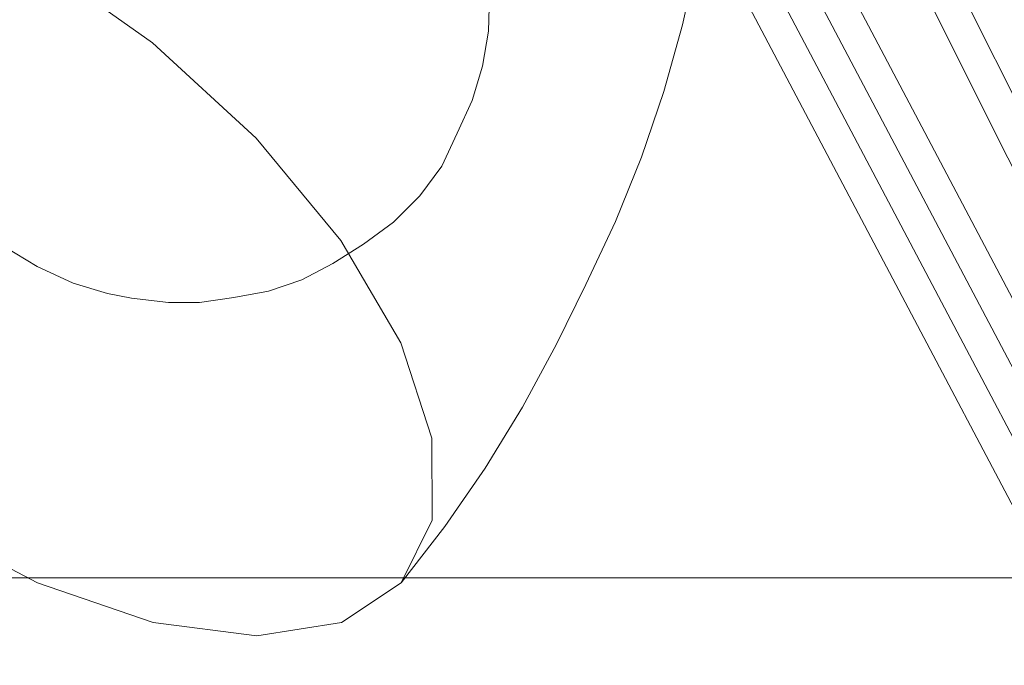
# Model space of a CAD drawing. Units: metres. Extents: x 2.61 to 11.88, y -7.27 to -0.51.
# Drawn here: x 4.61 to 4.7, y -6.18 to -6.12 of the extents above; entities that cross this region are included whole.
import ezdxf

# ---------------------------------------------------------------- set-up
doc = ezdxf.new("R2010")
doc.units = ezdxf.units.M
doc.header["$MEASUREMENT"] = 0

# ---------------------------------------------------------------- blocks, each defined once
blk = doc.blocks.new('eb1b3bfa-ffbd-40d1-946d-9457386d09eb')
at = {"color": 18, "lineweight": 9, "true_color": 0x000000}
blk.add_lwpolyline([(3.097918, -6.171974), (4.79898, -6.171974), (3.097918, -6.171974), (3.088157, -6.172935)], close=True, dxfattribs=at)
blk = doc.blocks.new('e92cd547-68fe-431f-bf66-da1dde04237b')
at = {"color": 18, "lineweight": 9, "true_color": 0x000000}
blk.add_lwpolyline([(4.675494, -6.094916), (4.771015, -6.285703), (4.764858, -6.29552)], dxfattribs=at)
blk = doc.blocks.new('2bf2cd77-5468-481f-92a9-84ae5aeb5baa')
at = {"color": 18, "lineweight": 9, "true_color": 0x000000}
blk.add_line((4.774151, -6.285703), (4.67863, -6.094916), dxfattribs=at)
blk.add_lwpolyline([(4.767994, -6.29552), (4.764858, -6.29552), (4.665381, -6.107054), (4.668517, -6.107054)], close=True, dxfattribs=at)
blk = doc.blocks.new('72fe2a58-8d06-495b-9007-cc5dfbd19391')
at = {"color": 18, "lineweight": 9, "true_color": 0x000000}
blk.add_lwpolyline([(4.774266, -6.29552), (4.77113, -6.29552), (4.671653, -6.107054), (4.674789, -6.107054)], close=True, dxfattribs=at)
blk = doc.blocks.new('b35de64c-42c6-41f7-9530-f0c5339d313f')
at = {"color": 18, "lineweight": 9, "true_color": 0x000000}
blk.add_lwpolyline([(4.575911, -6.142905), (4.583207, -6.151719), (4.592139, -6.159933), (4.602098, -6.166986), (4.612407, -6.172398)], dxfattribs=at)
blk = doc.blocks.new('65648032-436e-44f4-a3ad-6ded38377377')
at = {"color": 18, "lineweight": 9, "true_color": 0x000000}
blk.add_lwpolyline([(4.612407, -6.172398), (4.622361, -6.1758), (4.631284, -6.176961), (4.638566, -6.1758), (4.643712, -6.172398), (4.646371, -6.166986), (4.646361, -6.159933), (4.643684, -6.151719), (4.638522, -6.142905)], dxfattribs=at)
blk = doc.blocks.new('536abe68-ab2b-4e42-9ab6-0f3e9aeeff9b')
at = {"color": 18, "lineweight": 9, "true_color": 0x000000}
blk.add_lwpolyline([(4.667936, -6.124335), (4.669212, -6.118518), (4.670159, -6.112636), (4.670774, -6.106703), (4.671056, -6.100733)], dxfattribs=at)
blk = doc.blocks.new('1678d40f-3404-45c0-bc15-149a9c25a7a0')
at = {"color": 18, "lineweight": 9, "true_color": 0x000000}
blk.add_lwpolyline([(4.667936, -6.124335), (4.666333, -6.130074), (4.664407, -6.135722), (4.662163, -6.141266), (4.659605, -6.146693)], dxfattribs=at)
blk = doc.blocks.new('47a1140b-6b17-470c-97cd-84997b6c8fd2')
at = {"color": 18, "lineweight": 9, "true_color": 0x000000}
blk.add_lwpolyline([(4.629299, -6.147813), (4.63229, -6.147284), (4.635154, -6.1463), (4.637839, -6.144879), (4.640475, -6.143227), (4.643053, -6.141321)], dxfattribs=at)
blk = doc.blocks.new('c71c05b9-ae87-431f-85f0-ebce11d866cd')
at = {"color": 18, "lineweight": 9, "true_color": 0x000000}
for points in [[(4.650763, -6.115865), (4.65107, -6.118673), (4.651307, -6.121791), (4.651223, -6.124868), (4.650729, -6.127901), (4.649833, -6.130846), (4.648546, -6.133663)], [(4.604296, -6.138825), (4.606589, -6.141145), (4.609345, -6.143306)], [(4.615478, -6.146586), (4.612377, -6.145162), (4.60953, -6.14343)]]:
    blk.add_lwpolyline(points, dxfattribs=at)
blk = doc.blocks.new('bf848403-9e5b-4b62-91e1-8751b02d3c65')
at = {"color": 18, "lineweight": 9, "true_color": 0x000000}
blk.add_lwpolyline([(4.629299, -6.147813), (4.626339, -6.148245), (4.623684, -6.148251), (4.6205, -6.14788), (4.618437, -6.147481), (4.615478, -6.146586)], dxfattribs=at)
blk = doc.blocks.new('7dceb1d2-72f5-4365-9edb-16d6f784aa3b')
at = {"color": 18, "lineweight": 9, "true_color": 0x000000}
blk.add_lwpolyline([(4.643053, -6.141321), (4.645314, -6.139065), (4.647219, -6.136499), (4.648546, -6.133663)], dxfattribs=at)
blk = doc.blocks.new('02400380-7cc3-435a-b2b3-775d5c89c745')
at = {"color": 18, "lineweight": 9, "true_color": 0x000000}
blk.add_lwpolyline([(4.650941, -6.162508), (4.654147, -6.157269), (4.657072, -6.15185), (4.659605, -6.146693)], dxfattribs=at)
blk = doc.blocks.new('10d3dff6-eb7a-4657-8799-b5b779aafd18')
at = {"color": 18, "lineweight": 9, "true_color": 0x000000}
blk.add_lwpolyline([(4.643712, -6.172398), (4.64746, -6.167555), (4.650941, -6.162508)], dxfattribs=at)
blk = doc.blocks.new('fe3fd6c0-a30d-4ce7-a2d9-7c6e580113de')
at = {"color": 18, "lineweight": 9, "true_color": 0x000000}
blk.add_lwpolyline([(4.638522, -6.142905), (4.631226, -6.13409), (4.622294, -6.125877), (4.612334, -6.118824), (4.602026, -6.113411)], dxfattribs=at)
blk = doc.blocks.new('fd7c96ab-7b7a-419f-a80f-333f2f02c616')
for name in ['b35de64c-42c6-41f7-9530-f0c5339d313f', '65648032-436e-44f4-a3ad-6ded38377377', '2bf2cd77-5468-481f-92a9-84ae5aeb5baa', 'e92cd547-68fe-431f-bf66-da1dde04237b', '536abe68-ab2b-4e42-9ab6-0f3e9aeeff9b', '72fe2a58-8d06-495b-9007-cc5dfbd19391', 'fe3fd6c0-a30d-4ce7-a2d9-7c6e580113de', 'c71c05b9-ae87-431f-85f0-ebce11d866cd', '1678d40f-3404-45c0-bc15-149a9c25a7a0', '7dceb1d2-72f5-4365-9edb-16d6f784aa3b', '47a1140b-6b17-470c-97cd-84997b6c8fd2', 'bf848403-9e5b-4b62-91e1-8751b02d3c65', '02400380-7cc3-435a-b2b3-775d5c89c745', '10d3dff6-eb7a-4657-8799-b5b779aafd18', 'eb1b3bfa-ffbd-40d1-946d-9457386d09eb']:
    blk.add_blockref(name, (0, 0))

msp = doc.modelspace()

# ---------------------------------------------------------------- block references
msp.add_blockref('fd7c96ab-7b7a-419f-a80f-333f2f02c616', (0, 0))

doc.saveas('drawing.dxf')
